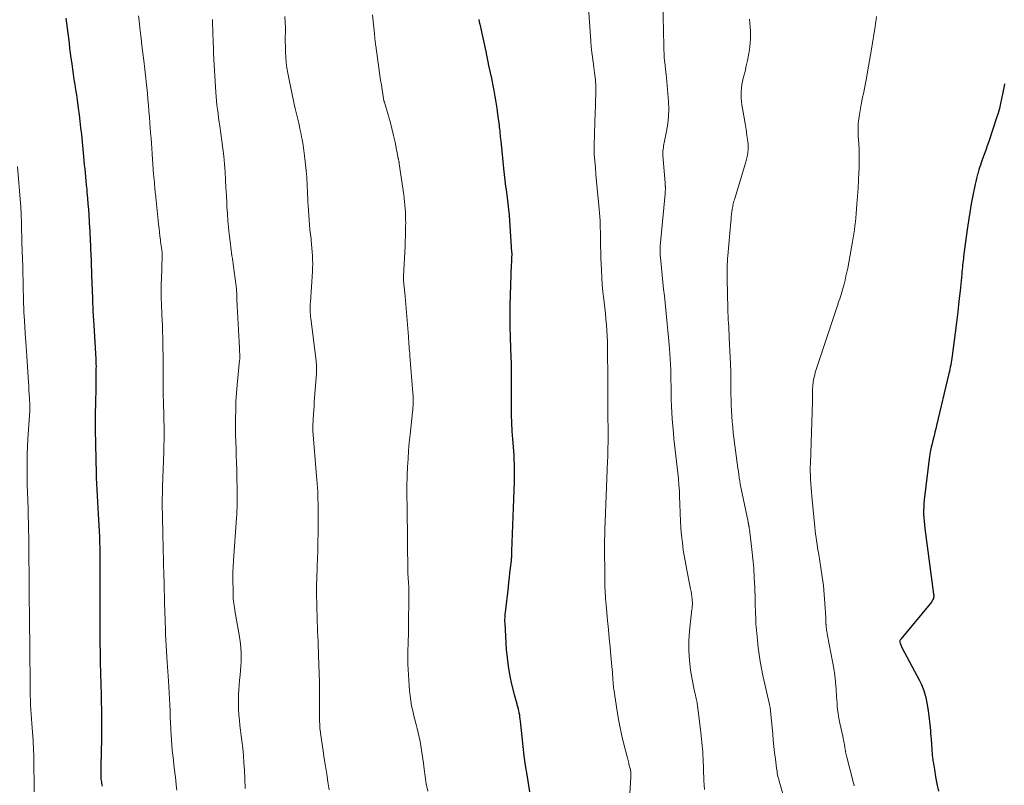
# Model space of a CAD drawing. Units: feet. Extents: x 1995000 to 2000000, y 580000 to 585006.
# Drawn here: x 1996865 to 1997044, y 581734 to 581873 of the extents above; entities that cross this region are included whole.
import ezdxf

# ---------------------------------------------------------------- set-up
doc = ezdxf.new("R2010")
doc.units = ezdxf.units.FT
doc.header["$LTSCALE"] = 100
doc.header["$MEASUREMENT"] = 0
doc.layers.add('CONTOUR INDEX', color=32, linetype='Continuous', lineweight=25)
doc.layers.add('CONTOUR INTERMEDIATE', color=40, linetype='Continuous', lineweight=15)

msp = doc.modelspace()

# ---------------------------------------------------------------- linework, layer by layer
at = {"layer": 'CONTOUR INDEX', "flags": 128}
for points, elevation in [([(1996873.59, 581873.57), (1996873.71, 581872.66), (1996873.83, 581871.75), (1996873.94, 581870.84), (1996874.05, 581869.93), (1996874.16, 581869.02), (1996874.27, 581868.11), (1996874.39, 581867.2), (1996874.51, 581866.29), (1996874.65, 581865.28), (1996874.78, 581864.34), (1996874.92, 581863.4), (1996875.06, 581862.46), (1996875.2, 581861.52), (1996875.35, 581860.59), (1996875.49, 581859.65), (1996875.63, 581858.71), (1996875.76, 581857.77), (1996875.83, 581857.26), (1996875.99, 581856.06), (1996876.14, 581854.86), (1996876.27, 581853.66), (1996876.4, 581852.46), (1996876.79, 581848.46), (1996876.86, 581847.72), (1996876.94, 581846.98), (1996877.01, 581846.24), (1996877.08, 581845.5), (1996877.16, 581844.75), (1996877.23, 581844.01), (1996877.3, 581843.27), (1996877.37, 581842.53), (1996877.42, 581841.95), (1996877.51, 581840.91), (1996877.6, 581839.88), (1996877.67, 581838.85), (1996877.74, 581837.81), (1996877.89, 581835.44), (1996877.92, 581835.03), (1996877.94, 581834.61), (1996877.96, 581834.2), (1996877.98, 581833.78), (1996877.99, 581833.59), (1996878, 581833.27), (1996878.02, 581832.95), (1996878.03, 581832.64), (1996878.04, 581832.32), (1996878.05, 581832), (1996878.06, 581831.69), (1996878.07, 581831.37), (1996878.09, 581831.06), (1996878.24, 581827.21), (1996878.26, 581826.51), (1996878.29, 581825.82), (1996878.32, 581825.13), (1996878.34, 581824.44), (1996878.37, 581823.74), (1996878.4, 581823.05), (1996878.43, 581822.36), (1996878.45, 581821.67), (1996878.47, 581821.32), (1996878.5, 581820.45), (1996878.55, 581819.58), (1996878.59, 581818.72), (1996878.64, 581817.85), (1996879.01, 581811.71), (1996879.02, 581811.51), (1996879.03, 581811.3), (1996879.04, 581811.1), (1996879.05, 581810.9), (1996879.05, 581810.69), (1996879.06, 581810.49), (1996879.06, 581810.29), (1996879.05, 581810.08), (1996879.04, 581808.52), (1996879.02, 581807.54), (1996879.01, 581806.55), (1996879, 581805.57), (1996878.98, 581804.58), (1996878.93, 581800.89), (1996878.92, 581800.64), (1996878.92, 581800.38), (1996878.92, 581800.13), (1996878.92, 581799.88), (1996878.92, 581799.63), (1996878.92, 581799.37), (1996878.92, 581799.12), (1996878.93, 581798.87), (1996879.08, 581790.92), (1996879.09, 581790.55), (1996879.1, 581790.18), (1996879.11, 581789.81), (1996879.12, 581789.44), (1996879.14, 581789.07), (1996879.16, 581788.7), (1996879.18, 581788.33), (1996879.2, 581787.96), (1996879.52, 581782.5), (1996879.57, 581781.49), (1996879.62, 581780.49), (1996879.67, 581779.49), (1996879.71, 581778.48), (1996879.74, 581777.48), (1996879.76, 581776.48), (1996879.77, 581775.47), (1996879.78, 581774.47), (1996879.78, 581773.82), (1996879.78, 581772.49), (1996879.78, 581771.17), (1996879.78, 581769.84), (1996879.77, 581768.51), (1996879.76, 581762.46), (1996879.76, 581761.89), (1996879.76, 581761.31), (1996879.76, 581760.74), (1996879.77, 581760.17), (1996879.78, 581759.6), (1996879.79, 581759.03), (1996879.8, 581758.46), (1996879.81, 581757.89), (1996879.84, 581756.13), (1996879.86, 581755.15), (1996879.88, 581754.17), (1996879.91, 581753.19), (1996879.94, 581752.2), (1996879.97, 581751.22), (1996879.99, 581750.24), (1996880.02, 581749.26), (1996880.04, 581748.28), (1996880.05, 581747.75), (1996880.06, 581746.5), (1996880.07, 581745.25), (1996880.06, 581744.01), (1996880.04, 581742.76), (1996879.92, 581737.8), (1996879.91, 581737.45), (1996879.91, 581737.1), (1996879.91, 581736.75), (1996879.91, 581736.41), (1996879.92, 581736.21), (1996879.92, 581735.96), (1996879.94, 581735.71), (1996879.96, 581735.46), (1996880, 581735.2), (1996880.03, 581734.95), (1996880.07, 581734.7), (1996880.12, 581734.45), (1996880.16, 581734.2)], 940), ([(1996948.5, 581873.34), (1996948.6, 581872.92), (1996948.69, 581872.49), (1996949.76, 581867.52), (1996949.9, 581866.89), (1996950.03, 581866.26), (1996950.16, 581865.63), (1996950.3, 581865), (1996950.53, 581863.93), (1996950.55, 581863.84), (1996950.57, 581863.75), (1996950.58, 581863.66), (1996950.6, 581863.57), (1996950.62, 581863.48), (1996950.64, 581863.39), (1996950.66, 581863.3), (1996950.68, 581863.21), (1996951.23, 581860.43), (1996951.43, 581859.37), (1996951.61, 581858.3), (1996951.77, 581857.23), (1996951.92, 581856.16), (1996952.18, 581854.09), (1996952.22, 581853.75), (1996952.26, 581853.4), (1996952.3, 581853.06), (1996952.34, 581852.72), (1996952.37, 581852.37), (1996952.41, 581852.03), (1996952.44, 581851.69), (1996952.48, 581851.34), (1996953, 581846.3), (1996953.05, 581845.76), (1996953.11, 581845.21), (1996953.18, 581844.67), (1996953.24, 581844.12), (1996953.31, 581843.58), (1996953.38, 581843.03), (1996953.45, 581842.49), (1996953.53, 581841.95), (1996953.66, 581840.95), (1996953.79, 581839.91), (1996953.9, 581838.86), (1996954, 581837.81), (1996954.08, 581836.77), (1996954.47, 581831.12), (1996954.48, 581830.99), (1996954.48, 581830.85), (1996954.48, 581830.72), (1996954.48, 581830.59), (1996954.48, 581830.45), (1996954.47, 581830.32), (1996954.47, 581830.18), (1996954.46, 581830.05), (1996954.45, 581829.85), (1996954.44, 581829.62), (1996954.43, 581829.38), (1996954.42, 581829.15), (1996954.41, 581828.91), (1996954.15, 581821.44), (1996954.13, 581820.7), (1996954.12, 581819.97), (1996954.12, 581819.23), (1996954.12, 581818.49), (1996954.14, 581817.76), (1996954.16, 581817.02), (1996954.18, 581816.29), (1996954.21, 581815.55), (1996954.35, 581812), (1996954.38, 581811.1), (1996954.4, 581810.2), (1996954.41, 581809.3), (1996954.4, 581808.4), (1996954.39, 581807.5), (1996954.38, 581806.6), (1996954.38, 581805.7), (1996954.38, 581804.8), (1996954.38, 581803.05), (1996954.4, 581801.57), (1996954.45, 581800.1), (1996954.53, 581798.62), (1996954.63, 581797.15), (1996954.74, 581795.79), (1996954.8, 581795), (1996954.85, 581794.2), (1996954.89, 581793.41), (1996954.92, 581792.61), (1996954.94, 581791.82), (1996954.95, 581791.02), (1996954.94, 581790.22), (1996954.92, 581789.43), (1996954.46, 581776.82), (1996954.45, 581776.72), (1996954.45, 581776.62), (1996954.45, 581776.52), (1996954.45, 581776.42), (1996954.45, 581776.33), (1996954.44, 581776.23), (1996954.44, 581776.13), (1996954.44, 581776.03), (1996954.43, 581775.85), (1996954.42, 581775.67), (1996954.41, 581775.48), (1996954.39, 581775.29), (1996954.37, 581775.11), (1996954.21, 581773.76), (1996954.11, 581772.9), (1996954.01, 581772.05), (1996953.91, 581771.19), (1996953.81, 581770.33), (1996953.29, 581765.7), (1996953.26, 581765.47), (1996953.24, 581765.23), (1996953.22, 581764.99), (1996953.21, 581764.75), (1996953.2, 581764.51), (1996953.19, 581764.27), (1996953.2, 581764.03), (1996953.21, 581763.79), (1996953.5, 581759.02), (1996953.63, 581757.49), (1996953.82, 581755.97), (1996954.09, 581754.45), (1996954.41, 581752.95), (1996954.93, 581750.81), (1996955.04, 581750.38), (1996955.15, 581749.96), (1996955.28, 581749.53), (1996955.41, 581749.11), (1996955.44, 581749), (1996955.55, 581748.63), (1996955.65, 581748.25), (1996955.73, 581747.88), (1996955.8, 581747.5), (1996955.87, 581747.12), (1996955.92, 581746.74), (1996955.97, 581746.35), (1996956.01, 581745.97), (1996956.3, 581743.14), (1996956.49, 581741.41), (1996956.7, 581739.67), (1996956.94, 581737.95), (1996957.2, 581736.22), (1996957.7, 581733.16)], 920), ([(1997043.88, 581861.66), (1997043.81, 581861.25), (1997043.37, 581858.95), (1997043.18, 581858.07), (1997042.97, 581857.19), (1997042.73, 581856.32), (1997042.46, 581855.46), (1997041.04, 581851.19), (1997040.77, 581850.39), (1997040.5, 581849.6), (1997040.22, 581848.81), (1997039.93, 581848.03), (1997039.66, 581847.3), (1997039.51, 581846.88), (1997039.37, 581846.45), (1997039.23, 581846.02), (1997039.1, 581845.59), (1997039.06, 581845.46), (1997038.93, 581844.97), (1997038.8, 581844.47), (1997038.68, 581843.96), (1997038.57, 581843.46), (1997038.16, 581841.4), (1997037.86, 581839.86), (1997037.59, 581838.32), (1997037.35, 581836.78), (1997037.13, 581835.23), (1997036.48, 581830.34), (1997036.43, 581829.94), (1997036.38, 581829.54), (1997036.34, 581829.14), (1997036.3, 581828.74), (1997036.26, 581828.33), (1997036.22, 581827.93), (1997036.18, 581827.53), (1997036.14, 581827.13), (1997035.82, 581824.1), (1997035.61, 581822.19), (1997035.4, 581820.28), (1997035.17, 581818.37), (1997034.93, 581816.46), (1997034.4, 581812.26), (1997034.34, 581811.86), (1997034.28, 581811.46), (1997034.21, 581811.06), (1997034.14, 581810.66), (1997034.06, 581810.26), (1997033.98, 581809.86), (1997033.89, 581809.46), (1997033.8, 581809.07), (1997031.56, 581799.65), (1997031.41, 581799.03), (1997031.26, 581798.41), (1997031.11, 581797.79), (1997030.96, 581797.17), (1997030.69, 581796.1), (1997030.67, 581796.02), (1997030.65, 581795.93), (1997030.63, 581795.85), (1997030.61, 581795.76), (1997030.59, 581795.68), (1997030.57, 581795.59), (1997030.55, 581795.5), (1997030.53, 581795.42), (1997030.46, 581795.08), (1997030.41, 581794.82), (1997030.37, 581794.57), (1997030.33, 581794.31), (1997030.3, 581794.05), (1997029.34, 581786.15), (1997029.28, 581785.5), (1997029.23, 581784.86), (1997029.22, 581784.21), (1997029.22, 581783.56), (1997029.25, 581782.91), (1997029.3, 581782.26), (1997029.36, 581781.61), (1997029.44, 581780.96), (1997031.04, 581769.05), (1997031.05, 581768.85), (1997031.05, 581768.66), (1997031.03, 581768.46), (1997030.98, 581768.27), (1997030.91, 581768.09), (1997030.83, 581767.91), (1997030.73, 581767.74), (1997030.62, 581767.58), (1997025.06, 581760.87), (1997025.01, 581760.79), (1997024.96, 581760.7), (1997024.93, 581760.62), (1997024.91, 581760.52), (1997024.9, 581760.43), (1997024.9, 581760.33), (1997024.92, 581760.24), (1997024.94, 581760.15), (1997025, 581760.01), (1997025.06, 581759.84), (1997025.13, 581759.68), (1997025.2, 581759.53), (1997025.28, 581759.37), (1997028.46, 581753.35), (1997028.75, 581752.76), (1997029.01, 581752.15), (1997029.24, 581751.53), (1997029.44, 581750.9), (1997029.6, 581750.25), (1997029.75, 581749.61), (1997029.87, 581748.95), (1997029.97, 581748.3), (1997030.14, 581746.96), (1997030.21, 581746.43), (1997030.28, 581745.9), (1997030.33, 581745.37), (1997030.39, 581744.83), (1997030.44, 581744.3), (1997030.49, 581743.77), (1997030.53, 581743.23), (1997030.56, 581742.7), (1997030.62, 581741.81), (1997030.69, 581740.83), (1997030.78, 581739.86), (1997030.91, 581738.89), (1997031.05, 581737.92), (1997031.17, 581737.22), (1997031.4, 581735.91), (1997031.64, 581734.6), (1997031.9, 581733.3)], 900)]:
    msp.add_lwpolyline(points, dxfattribs=dict(at, elevation=elevation))
at = {"layer": 'CONTOUR INTERMEDIATE', "flags": 128}
for points, elevation in [([(1996968.23, 581878.13), (1996968.82, 581869.39), (1996968.85, 581869.03), (1996968.88, 581868.67), (1996968.92, 581868.31), (1996968.96, 581867.95), (1996969.04, 581867.31), (1996969.12, 581866.64), (1996969.21, 581865.96), (1996969.3, 581865.29), (1996969.4, 581864.61), (1996969.53, 581863.68), (1996969.59, 581863.25), (1996969.63, 581862.82), (1996969.67, 581862.39), (1996969.7, 581861.96), (1996969.72, 581861.53), (1996969.73, 581861.1), (1996969.73, 581860.66), (1996969.72, 581860.23), (1996969.61, 581855.99), (1996969.59, 581855.04), (1996969.56, 581854.09), (1996969.53, 581853.15), (1996969.49, 581852.2), (1996969.43, 581850.77), (1996969.43, 581850.54), (1996969.42, 581850.3), (1996969.42, 581850.06), (1996969.42, 581849.83), (1996969.42, 581849.59), (1996969.43, 581849.35), (1996969.44, 581849.12), (1996969.46, 581848.88), (1996969.66, 581846.44), (1996969.76, 581845.18), (1996969.88, 581843.92), (1996970, 581842.66), (1996970.12, 581841.4), (1996970.24, 581840.23), (1996970.31, 581839.56), (1996970.37, 581838.88), (1996970.42, 581838.2), (1996970.47, 581837.53), (1996970.51, 581836.85), (1996970.54, 581836.17), (1996970.56, 581835.5), (1996970.57, 581834.82), (1996970.58, 581834.14), (1996970.6, 581833.12), (1996970.62, 581832.11), (1996970.65, 581831.09), (1996970.68, 581830.07), (1996970.77, 581827.83), (1996970.84, 581826.52), (1996970.92, 581825.21), (1996971.04, 581823.9), (1996971.18, 581822.6), (1996971.24, 581822.05), (1996971.36, 581821.02), (1996971.47, 581820), (1996971.57, 581818.97), (1996971.66, 581817.94), (1996971.74, 581816.9), (1996971.8, 581815.87), (1996971.84, 581814.84), (1996971.87, 581813.81), (1996971.88, 581812.6), (1996971.89, 581811.37), (1996971.9, 581810.15), (1996971.91, 581808.93), (1996971.91, 581807.7), (1996971.91, 581806.48), (1996971.91, 581805.25), (1996971.92, 581804.03), (1996971.92, 581802.8), (1996971.96, 581797.33), (1996971.97, 581797.24), (1996971.97, 581797.15), (1996971.97, 581797.05), (1996971.97, 581796.96), (1996971.97, 581796.87), (1996971.97, 581796.77), (1996971.97, 581796.68), (1996971.97, 581796.58), (1996971.95, 581795.59), (1996971.94, 581795), (1996971.92, 581794.41), (1996971.9, 581793.82), (1996971.88, 581793.23), (1996971.42, 581782.19), (1996971.41, 581781.74), (1996971.39, 581781.3), (1996971.38, 581780.85), (1996971.36, 581780.4), (1996971.35, 581779.96), (1996971.35, 581779.51), (1996971.34, 581779.06), (1996971.34, 581778.61), (1996971.38, 581771.3), (1996971.38, 581770.77), (1996971.4, 581770.25), (1996971.42, 581769.72), (1996971.44, 581769.19), (1996971.48, 581768.67), (1996971.51, 581768.14), (1996971.56, 581767.62), (1996971.6, 581767.09), (1996971.88, 581764.23), (1996972.03, 581762.64), (1996972.18, 581761.05), (1996972.33, 581759.46), (1996972.47, 581757.86), (1996972.71, 581755.29), (1996972.74, 581754.99), (1996972.76, 581754.68), (1996972.78, 581754.37), (1996972.81, 581754.07), (1996972.81, 581754.01), (1996972.83, 581753.73), (1996972.85, 581753.45), (1996972.87, 581753.17), (1996972.89, 581752.89), (1996972.91, 581752.61), (1996972.94, 581752.33), (1996972.97, 581752.06), (1996973.01, 581751.78), (1996973.63, 581747.81), (1996973.88, 581746.3), (1996974.16, 581744.8), (1996974.49, 581743.3), (1996974.84, 581741.81), (1996975.35, 581739.75), (1996975.47, 581739.3), (1996975.59, 581738.84), (1996975.71, 581738.38), (1996975.82, 581737.93), (1996975.97, 581737.38), (1996976.01, 581737.2), (1996976.05, 581737.01), (1996976.07, 581736.82), (1996976.09, 581736.63), (1996976.1, 581736.44), (1996976.11, 581736.24), (1996976.1, 581736.05), (1996976.1, 581735.86), (1996975.84, 581731.85)], 916), ([(1996981.88, 581876.55), (1996982.07, 581868.58), (1996982.08, 581868.14), (1996982.09, 581867.69), (1996982.12, 581867.25), (1996982.14, 581866.8), (1996982.17, 581866.35), (1996982.21, 581865.91), (1996982.26, 581865.47), (1996982.31, 581865.02), (1996982.33, 581864.87), (1996982.4, 581864.36), (1996982.46, 581863.84), (1996982.51, 581863.32), (1996982.56, 581862.8), (1996982.92, 581858.46), (1996982.97, 581857.1), (1996982.95, 581855.75), (1996982.81, 581854.41), (1996982.59, 581853.07), (1996982.16, 581850.97), (1996982.1, 581850.68), (1996982.05, 581850.39), (1996982, 581850.1), (1996981.96, 581849.81), (1996981.93, 581849.51), (1996981.91, 581849.22), (1996981.91, 581848.93), (1996981.93, 581848.63), (1996982.3, 581843.67), (1996982.31, 581843.57), (1996982.32, 581843.47), (1996982.33, 581843.38), (1996982.34, 581843.28), (1996982.34, 581843.19), (1996982.35, 581843.09), (1996982.36, 581843), (1996982.36, 581842.9), (1996982.36, 581842.62), (1996982.36, 581842.39), (1996982.35, 581842.15), (1996982.34, 581841.92), (1996982.32, 581841.69), (1996981.44, 581832.21), (1996981.42, 581831.95), (1996981.4, 581831.7), (1996981.4, 581831.44), (1996981.39, 581831.18), (1996981.4, 581830.93), (1996981.41, 581830.67), (1996981.42, 581830.42), (1996981.45, 581830.16), (1996981.92, 581825.67), (1996982.05, 581824.41), (1996982.18, 581823.15), (1996982.31, 581821.9), (1996982.43, 581820.64), (1996982.56, 581819.38), (1996982.68, 581818.12), (1996982.8, 581816.87), (1996982.92, 581815.61), (1996983.1, 581813.64), (1996983.18, 581812.68), (1996983.24, 581811.71), (1996983.29, 581810.74), (1996983.33, 581809.77), (1996983.36, 581808.8), (1996983.38, 581807.83), (1996983.39, 581806.86), (1996983.41, 581805.89), (1996983.41, 581805.5), (1996983.43, 581804.34), (1996983.47, 581803.18), (1996983.53, 581802.01), (1996983.61, 581800.85), (1996983.82, 581798.27), (1996983.91, 581797.24), (1996984.01, 581796.2), (1996984.13, 581795.17), (1996984.26, 581794.14), (1996984.39, 581793.12), (1996984.52, 581792.08), (1996984.62, 581791.05), (1996984.72, 581790.02), (1996984.73, 581789.9), (1996984.82, 581788.8), (1996984.9, 581787.71), (1996984.95, 581786.61), (1996985, 581785.51), (1996985.05, 581783.69), (1996985.11, 581782.36), (1996985.19, 581781.02), (1996985.31, 581779.69), (1996985.45, 581778.37), (1996985.62, 581777.04), (1996985.82, 581775.72), (1996986.05, 581774.41), (1996986.3, 581773.1), (1996986.94, 581770), (1996987.03, 581769.53), (1996987.1, 581769.07), (1996987.16, 581768.6), (1996987.21, 581768.12), (1996987.24, 581767.84), (1996987.26, 581767.51), (1996987.26, 581767.18), (1996987.24, 581766.85), (1996987.21, 581766.53), (1996987.17, 581766.2), (1996987.13, 581765.87), (1996987.09, 581765.54), (1996987.06, 581765.22), (1996986.74, 581762.32), (1996986.62, 581760.55), (1996986.59, 581758.78), (1996986.72, 581757.01), (1996986.95, 581755.25), (1996987.46, 581752.27), (1996987.52, 581751.95), (1996987.59, 581751.64), (1996987.66, 581751.32), (1996987.75, 581751.01), (1996987.78, 581750.88), (1996987.85, 581750.63), (1996987.91, 581750.38), (1996987.97, 581750.12), (1996988.02, 581749.87), (1996988.06, 581749.61), (1996988.11, 581749.35), (1996988.14, 581749.09), (1996988.18, 581748.83), (1996988.77, 581743.9), (1996988.84, 581743.32), (1996988.91, 581742.73), (1996988.97, 581742.14), (1996989.03, 581741.56), (1996989.09, 581740.97), (1996989.14, 581740.39), (1996989.17, 581739.8), (1996989.2, 581739.21), (1996989.36, 581735.2), (1996989.4, 581734.39), (1996989.44, 581733.58)], 912), ([(1996886.75, 581873.99), (1996886.86, 581873.08), (1996887.07, 581871.29), (1996887.23, 581869.95), (1996887.39, 581868.6), (1996887.55, 581867.25), (1996887.71, 581865.91), (1996887.91, 581864.32), (1996887.97, 581863.77), (1996888.04, 581863.22), (1996888.1, 581862.66), (1996888.16, 581862.11), (1996888.22, 581861.56), (1996888.28, 581861.01), (1996888.33, 581860.46), (1996888.39, 581859.9), (1996888.48, 581858.85), (1996888.58, 581857.77), (1996888.67, 581856.69), (1996888.75, 581855.61), (1996888.84, 581854.53), (1996888.97, 581852.74), (1996889.04, 581851.8), (1996889.11, 581850.86), (1996889.18, 581849.92), (1996889.24, 581848.98), (1996889.25, 581848.92), (1996889.31, 581848.01), (1996889.38, 581847.1), (1996889.45, 581846.19), (1996889.52, 581845.29), (1996889.65, 581843.78), (1996889.66, 581843.63), (1996889.67, 581843.47), (1996889.69, 581843.32), (1996889.7, 581843.17), (1996889.72, 581843.01), (1996889.73, 581842.86), (1996889.74, 581842.71), (1996889.76, 581842.55), (1996889.76, 581842.47), (1996889.78, 581842.28), (1996889.8, 581842.09), (1996889.82, 581841.89), (1996889.84, 581841.7), (1996890.35, 581836.86), (1996890.42, 581836.15), (1996890.5, 581835.44), (1996890.58, 581834.73), (1996890.65, 581834.02), (1996890.73, 581833.32), (1996890.77, 581832.96), (1996890.82, 581832.6), (1996890.87, 581832.24), (1996890.93, 581831.87), (1996891.01, 581831.38), (1996891.03, 581831.27), (1996891.05, 581831.15), (1996891.06, 581831.03), (1996891.07, 581830.92), (1996891.08, 581830.8), (1996891.09, 581830.68), (1996891.09, 581830.56), (1996891.08, 581830.44), (1996890.93, 581826.17), (1996890.9, 581825.45), (1996890.89, 581824.73), (1996890.89, 581824.01), (1996890.89, 581823.29), (1996890.91, 581822.57), (1996890.93, 581821.85), (1996890.96, 581821.13), (1996890.99, 581820.41), (1996891.03, 581819.78), (1996891.08, 581818.75), (1996891.12, 581817.71), (1996891.15, 581816.68), (1996891.17, 581815.64), (1996891.21, 581813.66), (1996891.23, 581812.44), (1996891.24, 581811.23), (1996891.24, 581810.01), (1996891.24, 581808.79), (1996891.24, 581807.58), (1996891.25, 581806.36), (1996891.27, 581805.14), (1996891.29, 581803.93), (1996891.42, 581798.75), (1996891.43, 581798.64), (1996891.43, 581798.53), (1996891.43, 581798.42), (1996891.44, 581798.32), (1996891.44, 581798.24), (1996891.44, 581798.17), (1996891.44, 581798.1), (1996891.44, 581798.02), (1996891.44, 581797.95), (1996891.44, 581797.88), (1996891.44, 581797.81), (1996891.44, 581797.73), (1996891.44, 581797.66), (1996891.41, 581796.83), (1996891.39, 581796.34), (1996891.37, 581795.85), (1996891.36, 581795.36), (1996891.34, 581794.87), (1996891.14, 581788.54), (1996891.13, 581788.23), (1996891.12, 581787.91), (1996891.11, 581787.6), (1996891.1, 581787.28), (1996891.1, 581786.97), (1996891.09, 581786.65), (1996891.09, 581786.33), (1996891.09, 581786.02), (1996891.09, 581785.53), (1996891.09, 581784.97), (1996891.09, 581784.4), (1996891.1, 581783.84), (1996891.11, 581783.28), (1996891.19, 581779.95), (1996891.21, 581779.11), (1996891.23, 581778.27), (1996891.25, 581777.42), (1996891.27, 581776.58), (1996891.28, 581775.73), (1996891.3, 581774.89), (1996891.33, 581774.05), (1996891.35, 581773.2), (1996891.57, 581765.35), (1996891.59, 581764.91), (1996891.6, 581764.47), (1996891.61, 581764.03), (1996891.62, 581763.59), (1996891.64, 581763.15), (1996891.65, 581762.71), (1996891.67, 581762.27), (1996891.68, 581761.83), (1996891.73, 581760.7), (1996891.78, 581759.69), (1996891.83, 581758.68), (1996891.89, 581757.68), (1996891.96, 581756.67), (1996892.22, 581753.3), (1996892.29, 581752.22), (1996892.36, 581751.13), (1996892.42, 581750.04), (1996892.46, 581748.95), (1996892.46, 581748.89), (1996892.5, 581747.83), (1996892.54, 581746.77), (1996892.58, 581745.72), (1996892.62, 581744.66), (1996892.63, 581744.38), (1996892.67, 581743.46), (1996892.73, 581742.55), (1996892.8, 581741.63), (1996892.89, 581740.72), (1996892.99, 581739.81), (1996893.09, 581738.9), (1996893.2, 581737.99), (1996893.3, 581737.08), (1996893.41, 581736.17), (1996893.52, 581735.27), (1996893.62, 581734.37), (1996893.72, 581733.46)], 936), ([(1996929.21, 581874.2), (1996929.57, 581870.75), (1996929.58, 581870.62), (1996929.59, 581870.5), (1996929.6, 581870.38), (1996929.62, 581870.25), (1996929.63, 581870.13), (1996929.64, 581870), (1996929.65, 581869.88), (1996929.67, 581869.76), (1996929.69, 581869.52), (1996929.72, 581869.29), (1996929.75, 581869.05), (1996929.78, 581868.81), (1996929.81, 581868.57), (1996930.45, 581864.06), (1996930.57, 581863.19), (1996930.7, 581862.32), (1996930.83, 581861.45), (1996930.97, 581860.58), (1996931.21, 581859.02), (1996931.23, 581858.93), (1996931.25, 581858.85), (1996931.26, 581858.76), (1996931.29, 581858.67), (1996931.31, 581858.59), (1996931.33, 581858.5), (1996931.36, 581858.41), (1996931.38, 581858.33), (1996932.08, 581856.03), (1996932.43, 581854.8), (1996932.76, 581853.55), (1996933.06, 581852.3), (1996933.33, 581851.04), (1996933.91, 581848.11), (1996933.93, 581848.02), (1996933.95, 581847.94), (1996933.96, 581847.85), (1996933.98, 581847.76), (1996934, 581847.67), (1996934.01, 581847.59), (1996934.03, 581847.51), (1996934.04, 581847.43), (1996934.06, 581847.35), (1996934.07, 581847.27), (1996934.08, 581847.19), (1996934.09, 581847.11), (1996934.88, 581841.51), (1996934.96, 581840.88), (1996935.04, 581840.25), (1996935.1, 581839.61), (1996935.15, 581838.97), (1996935.2, 581838.34), (1996935.23, 581837.7), (1996935.24, 581837.06), (1996935.25, 581836.42), (1996935.24, 581835.84), (1996935.23, 581834.91), (1996935.21, 581833.98), (1996935.18, 581833.05), (1996935.14, 581832.13), (1996934.86, 581826.8), (1996934.85, 581826.6), (1996934.85, 581826.4), (1996934.85, 581826.19), (1996934.86, 581825.99), (1996934.87, 581825.78), (1996934.88, 581825.58), (1996934.9, 581825.38), (1996934.92, 581825.17), (1996934.95, 581824.98), (1996934.98, 581824.68), (1996935.01, 581824.38), (1996935.04, 581824.08), (1996935.07, 581823.78), (1996935.73, 581815.78), (1996935.76, 581815.35), (1996935.8, 581814.91), (1996935.83, 581814.48), (1996935.87, 581814.05), (1996935.9, 581813.61), (1996935.94, 581813.18), (1996935.97, 581812.74), (1996936.01, 581812.31), (1996936.55, 581805.51), (1996936.58, 581805.08), (1996936.6, 581804.64), (1996936.61, 581804.21), (1996936.6, 581803.77), (1996936.58, 581803.34), (1996936.56, 581802.9), (1996936.52, 581802.47), (1996936.48, 581802.04), (1996936.05, 581798.04), (1996935.9, 581796.57), (1996935.77, 581795.1), (1996935.68, 581793.62), (1996935.6, 581792.15), (1996935.53, 581790.66), (1996935.5, 581789.92), (1996935.48, 581789.19), (1996935.47, 581788.46), (1996935.47, 581787.72), (1996935.48, 581786.99), (1996935.48, 581786.25), (1996935.49, 581785.52), (1996935.5, 581784.79), (1996935.65, 581772.87), (1996935.66, 581772.69), (1996935.66, 581772.51), (1996935.67, 581772.33), (1996935.68, 581772.16), (1996935.7, 581771.98), (1996935.71, 581771.8), (1996935.72, 581771.62), (1996935.74, 581771.44), (1996935.78, 581770.94), (1996935.8, 581770.51), (1996935.82, 581770.08), (1996935.83, 581769.64), (1996935.84, 581769.21), (1996935.78, 581762.68), (1996935.77, 581762.24), (1996935.76, 581761.81), (1996935.74, 581761.37), (1996935.72, 581760.94), (1996935.7, 581760.5), (1996935.68, 581760.07), (1996935.67, 581759.63), (1996935.65, 581759.2), (1996935.64, 581758.81), (1996935.62, 581758.18), (1996935.62, 581757.55), (1996935.64, 581756.93), (1996935.66, 581756.3), (1996935.87, 581752.48), (1996935.94, 581751.54), (1996936.03, 581750.61), (1996936.17, 581749.69), (1996936.33, 581748.76), (1996936.53, 581747.84), (1996936.74, 581746.93), (1996936.96, 581746.02), (1996937.2, 581745.11), (1996937.33, 581744.66), (1996937.53, 581743.88), (1996937.71, 581743.1), (1996937.87, 581742.32), (1996938.01, 581741.53), (1996938.13, 581740.73), (1996938.25, 581739.94), (1996938.36, 581739.15), (1996938.46, 581738.35), (1996938.6, 581737.27), (1996938.78, 581735.93), (1996938.99, 581734.6), (1996939.25, 581733.28)], 924), ([(1996900.21, 581873.34), (1996900.21, 581873.18), (1996900.22, 581873.02), (1996900.22, 581872.85), (1996900.32, 581869.23), (1996900.35, 581868.21), (1996900.38, 581867.18), (1996900.43, 581866.16), (1996900.48, 581865.13), (1996900.53, 581864.1), (1996900.6, 581863.08), (1996900.66, 581862.06), (1996900.73, 581861.03), (1996900.8, 581860.12), (1996900.86, 581859.35), (1996900.93, 581858.58), (1996901.01, 581857.8), (1996901.1, 581857.03), (1996901.2, 581856.26), (1996901.3, 581855.49), (1996901.4, 581854.72), (1996901.51, 581853.95), (1996901.89, 581851.32), (1996902.08, 581849.91), (1996902.24, 581848.5), (1996902.37, 581847.08), (1996902.48, 581845.67), (1996902.56, 581844.25), (1996902.64, 581842.83), (1996902.72, 581841.41), (1996902.79, 581839.99), (1996902.82, 581839.32), (1996902.89, 581838.09), (1996902.98, 581836.87), (1996903.09, 581835.65), (1996903.21, 581834.43), (1996903.37, 581833.02), (1996903.44, 581832.51), (1996903.5, 581832), (1996903.57, 581831.48), (1996903.65, 581830.97), (1996903.73, 581830.46), (1996903.8, 581829.95), (1996903.88, 581829.44), (1996903.95, 581828.93), (1996904.49, 581824.93), (1996904.51, 581824.76), (1996904.52, 581824.59), (1996904.54, 581824.42), (1996904.55, 581824.25), (1996904.56, 581824.07), (1996904.57, 581823.9), (1996904.58, 581823.73), (1996904.58, 581823.56), (1996904.6, 581823.06), (1996904.61, 581822.64), (1996904.63, 581822.22), (1996904.64, 581821.8), (1996904.67, 581821.38), (1996905.02, 581814.85), (1996905.05, 581814.44), (1996905.07, 581814.02), (1996905.09, 581813.61), (1996905.11, 581813.19), (1996905.15, 581812.5), (1996905.15, 581812.43), (1996905.16, 581812.36), (1996905.16, 581812.3), (1996905.16, 581812.23), (1996905.16, 581812.16), (1996905.16, 581812.09), (1996905.16, 581812.02), (1996905.15, 581811.96), (1996905.15, 581811.89), (1996905.14, 581811.79), (1996905.13, 581811.69), (1996905.13, 581811.6), (1996905.12, 581811.5), (1996904.68, 581807), (1996904.55, 581805.49), (1996904.45, 581803.98), (1996904.4, 581802.47), (1996904.38, 581800.96), (1996904.37, 581800.44), (1996904.38, 581799.18), (1996904.39, 581797.93), (1996904.42, 581796.67), (1996904.46, 581795.42), (1996904.51, 581794.16), (1996904.55, 581792.91), (1996904.58, 581791.65), (1996904.61, 581790.4), (1996904.66, 581787.86), (1996904.67, 581787.24), (1996904.68, 581786.62), (1996904.67, 581786), (1996904.66, 581785.38), (1996904.65, 581784.76), (1996904.62, 581784.14), (1996904.59, 581783.52), (1996904.55, 581782.9), (1996904.01, 581775.16), (1996903.98, 581774.8), (1996903.96, 581774.44), (1996903.94, 581774.09), (1996903.92, 581773.73), (1996903.9, 581773.37), (1996903.89, 581773.01), (1996903.89, 581772.65), (1996903.89, 581772.29), (1996903.94, 581768.99), (1996903.95, 581768.58), (1996903.97, 581768.17), (1996904, 581767.76), (1996904.05, 581767.36), (1996904.1, 581766.95), (1996904.16, 581766.54), (1996904.22, 581766.14), (1996904.29, 581765.73), (1996905.03, 581761.64), (1996905.15, 581760.84), (1996905.26, 581760.04), (1996905.33, 581759.23), (1996905.38, 581758.42), (1996905.39, 581757.61), (1996905.38, 581756.79), (1996905.34, 581755.98), (1996905.28, 581755.18), (1996905.2, 581754.32), (1996905.12, 581753.43), (1996905.05, 581752.54), (1996904.99, 581751.65), (1996904.94, 581750.76), (1996904.91, 581749.87), (1996904.9, 581748.98), (1996904.94, 581748.09), (1996904.99, 581747.2), (1996905, 581747.09), (1996905.08, 581746.15), (1996905.18, 581745.21), (1996905.28, 581744.27), (1996905.4, 581743.34), (1996905.51, 581742.44), (1996905.67, 581741.1), (1996905.8, 581739.75), (1996905.9, 581738.41), (1996905.98, 581737.06), (1996906.04, 581735.6), (1996906.07, 581734.98), (1996906.1, 581734.37), (1996906.14, 581733.75)], 932), ([(1996913.33, 581873.85), (1996913.38, 581872.83), (1996913.41, 581871.81), (1996913.41, 581870.78), (1996913.4, 581870.3), (1996913.4, 581869.34), (1996913.42, 581868.38), (1996913.45, 581867.42), (1996913.5, 581866.46), (1996913.58, 581865.51), (1996913.68, 581864.56), (1996913.84, 581863.61), (1996914.02, 581862.67), (1996915.04, 581857.96), (1996915.2, 581857.21), (1996915.37, 581856.47), (1996915.55, 581855.73), (1996915.73, 581854.99), (1996915.91, 581854.25), (1996916.07, 581853.51), (1996916.23, 581852.76), (1996916.37, 581852.01), (1996916.46, 581851.54), (1996916.63, 581850.55), (1996916.78, 581849.56), (1996916.91, 581848.57), (1996917.02, 581847.57), (1996917.19, 581845.93), (1996917.24, 581845.33), (1996917.29, 581844.74), (1996917.33, 581844.15), (1996917.36, 581843.56), (1996917.38, 581843.27), (1996917.4, 581842.82), (1996917.42, 581842.37), (1996917.44, 581841.92), (1996917.45, 581841.46), (1996917.47, 581841.01), (1996917.49, 581840.56), (1996917.52, 581840.11), (1996917.55, 581839.65), (1996917.74, 581836.92), (1996917.81, 581836.08), (1996917.88, 581835.23), (1996917.97, 581834.39), (1996918.07, 581833.55), (1996918.1, 581833.28), (1996918.18, 581832.57), (1996918.24, 581831.86), (1996918.3, 581831.15), (1996918.34, 581830.44), (1996918.36, 581829.72), (1996918.37, 581829.01), (1996918.35, 581828.29), (1996918.31, 581827.58), (1996917.96, 581822.05), (1996917.94, 581821.67), (1996917.92, 581821.29), (1996917.92, 581820.92), (1996917.92, 581820.54), (1996917.94, 581820.16), (1996917.96, 581819.79), (1996917.99, 581819.41), (1996918.03, 581819.04), (1996918.99, 581811.39), (1996919.02, 581811.09), (1996919.05, 581810.8), (1996919.06, 581810.51), (1996919.07, 581810.22), (1996919.07, 581809.93), (1996919.07, 581809.64), (1996919.06, 581809.34), (1996919.04, 581809.05), (1996918.67, 581804.03), (1996918.62, 581803.24), (1996918.56, 581802.45), (1996918.51, 581801.66), (1996918.46, 581800.87), (1996918.38, 581799.49), (1996918.37, 581799.39), (1996918.37, 581799.29), (1996918.37, 581799.19), (1996918.37, 581799.08), (1996918.37, 581798.98), (1996918.38, 581798.88), (1996918.39, 581798.78), (1996918.39, 581798.68), (1996919.03, 581791.26), (1996919.09, 581790.54), (1996919.15, 581789.83), (1996919.2, 581789.11), (1996919.24, 581788.4), (1996919.28, 581787.68), (1996919.31, 581786.97), (1996919.33, 581786.25), (1996919.34, 581785.53), (1996919.36, 581783.6), (1996919.37, 581781.91), (1996919.36, 581780.23), (1996919.33, 581778.55), (1996919.28, 581776.86), (1996919.19, 581774.16), (1996919.16, 581773.35), (1996919.13, 581772.54), (1996919.11, 581771.72), (1996919.09, 581770.91), (1996919.08, 581770.1), (1996919.07, 581769.29), (1996919.08, 581768.48), (1996919.1, 581767.67), (1996919.2, 581763.74), (1996919.22, 581763.3), (1996919.23, 581762.86), (1996919.25, 581762.42), (1996919.27, 581761.99), (1996919.3, 581761.55), (1996919.32, 581761.11), (1996919.34, 581760.67), (1996919.36, 581760.24), (1996919.45, 581757.88), (1996919.51, 581756.26), (1996919.55, 581754.64), (1996919.58, 581753.02), (1996919.6, 581751.4), (1996919.63, 581746.25), (1996919.63, 581746.04), (1996919.63, 581745.83), (1996919.64, 581745.63), (1996919.64, 581745.42), (1996919.64, 581745.4), (1996919.65, 581745.2), (1996919.66, 581745.01), (1996919.67, 581744.81), (1996919.69, 581744.61), (1996919.71, 581744.41), (1996919.73, 581744.22), (1996919.76, 581744.02), (1996919.79, 581743.82), (1996920.27, 581740.62), (1996920.48, 581739.21), (1996920.69, 581737.8), (1996920.91, 581736.39), (1996921.13, 581734.98), (1996921.35, 581733.5)], 928), ([(1996997.62, 581873.4), (1996997.69, 581872.69), (1996997.75, 581871.97), (1996997.81, 581871.26), (1996997.83, 581870.55), (1996997.82, 581869.83), (1996997.77, 581869.12), (1996997.69, 581868.41), (1996997.6, 581867.85), (1996997.44, 581866.86), (1996997.26, 581865.87), (1996997.04, 581864.9), (1996996.81, 581863.92), (1996996.49, 581862.71), (1996996.36, 581862.11), (1996996.25, 581861.51), (1996996.17, 581860.9), (1996996.11, 581860.29), (1996996.1, 581859.68), (1996996.11, 581859.06), (1996996.17, 581858.45), (1996996.26, 581857.85), (1996996.49, 581856.54), (1996996.67, 581855.48), (1996996.85, 581854.43), (1996997.02, 581853.37), (1996997.17, 581852.3), (1996997.34, 581851.17), (1996997.39, 581850.67), (1996997.41, 581850.18), (1996997.39, 581849.68), (1996997.35, 581849.19), (1996997.27, 581848.7), (1996997.17, 581848.21), (1996997.05, 581847.72), (1996996.92, 581847.24), (1996994.95, 581840.83), (1996994.88, 581840.59), (1996994.81, 581840.35), (1996994.74, 581840.11), (1996994.68, 581839.87), (1996994.63, 581839.63), (1996994.58, 581839.39), (1996994.54, 581839.14), (1996994.5, 581838.9), (1996994.44, 581838.46), (1996994.37, 581838), (1996994.32, 581837.53), (1996994.27, 581837.06), (1996994.22, 581836.6), (1996993.68, 581830.45), (1996993.64, 581829.93), (1996993.61, 581829.41), (1996993.58, 581828.89), (1996993.56, 581828.37), (1996993.55, 581827.85), (1996993.55, 581827.33), (1996993.55, 581826.81), (1996993.56, 581826.29), (1996993.69, 581820.84), (1996993.71, 581820.18), (1996993.74, 581819.52), (1996993.77, 581818.85), (1996993.81, 581818.19), (1996993.85, 581817.53), (1996993.89, 581816.87), (1996993.92, 581816.21), (1996993.96, 581815.55), (1996994.13, 581812.04), (1996994.18, 581810.76), (1996994.22, 581809.48), (1996994.24, 581808.2), (1996994.25, 581806.91), (1996994.25, 581806.37), (1996994.26, 581805.36), (1996994.27, 581804.35), (1996994.3, 581803.35), (1996994.34, 581802.34), (1996994.4, 581801.34), (1996994.48, 581800.33), (1996994.58, 581799.33), (1996994.69, 581798.33), (1996995.52, 581791.88), (1996995.6, 581791.3), (1996995.68, 581790.73), (1996995.77, 581790.15), (1996995.86, 581789.58), (1996995.96, 581789.01), (1996996.07, 581788.44), (1996996.18, 581787.87), (1996996.3, 581787.3), (1996997.36, 581782.18), (1996997.38, 581782.09), (1996997.4, 581782), (1996997.42, 581781.9), (1996997.44, 581781.81), (1996997.45, 581781.72), (1996997.46, 581781.67), (1996997.47, 581781.62), (1996997.48, 581781.57), (1996997.49, 581781.52), (1996997.5, 581781.47), (1996997.51, 581781.42), (1996997.52, 581781.37), (1996997.53, 581781.32), (1996997.55, 581781.23), (1996997.56, 581781.13), (1996997.58, 581781.03), (1996997.59, 581780.93), (1996997.6, 581780.83), (1996998.05, 581777.16), (1996998.23, 581775.45), (1996998.39, 581773.73), (1996998.5, 581772), (1996998.57, 581770.27), (1996998.64, 581768.1), (1996998.66, 581767.46), (1996998.68, 581766.82), (1996998.7, 581766.17), (1996998.72, 581765.53), (1996998.72, 581765.42), (1996998.75, 581764.83), (1996998.77, 581764.24), (1996998.8, 581763.66), (1996998.84, 581763.07), (1996998.88, 581762.48), (1996998.93, 581761.89), (1996998.99, 581761.3), (1996999.05, 581760.71), (1996999.21, 581759.33), (1996999.38, 581758.06), (1996999.57, 581756.79), (1996999.8, 581755.53), (1997000.07, 581754.27), (1997001.25, 581749.03), (1997001.27, 581748.94), (1997001.29, 581748.85), (1997001.31, 581748.75), (1997001.33, 581748.66), (1997001.36, 581748.5), (1997001.37, 581748.4), (1997001.83, 581743.67), (1997001.94, 581742.53), (1997002.06, 581741.39), (1997002.19, 581740.25), (1997002.33, 581739.11), (1997002.53, 581737.43), (1997002.57, 581737.13), (1997002.62, 581736.83), (1997002.67, 581736.54), (1997002.73, 581736.24), (1997002.79, 581735.95), (1997002.87, 581735.66), (1997002.94, 581735.37), (1997003.02, 581735.08), (1997005.88, 581725.38)], 908), ([(1997020.66, 581873.85), (1997020.6, 581873.25), (1997020.51, 581872.66), (1997020.43, 581872.07), (1997019.76, 581867.93), (1997019.59, 581866.9), (1997019.42, 581865.87), (1997019.24, 581864.84), (1997019.05, 581863.81), (1997018.91, 581863.03), (1997018.79, 581862.4), (1997018.67, 581861.76), (1997018.54, 581861.12), (1997018.41, 581860.48), (1997018.28, 581859.85), (1997018.15, 581859.21), (1997018.03, 581858.57), (1997017.91, 581857.93), (1997017.52, 581855.74), (1997017.45, 581855.29), (1997017.39, 581854.85), (1997017.36, 581854.4), (1997017.34, 581853.96), (1997017.33, 581853.51), (1997017.34, 581853.06), (1997017.35, 581852.61), (1997017.37, 581852.16), (1997017.46, 581850.8), (1997017.51, 581849.67), (1997017.54, 581848.54), (1997017.54, 581847.41), (1997017.52, 581846.28), (1997017.49, 581845.63), (1997017.43, 581844.18), (1997017.35, 581842.73), (1997017.24, 581841.28), (1997017.13, 581839.83), (1997016.97, 581838.07), (1997016.91, 581837.35), (1997016.83, 581836.62), (1997016.75, 581835.9), (1997016.66, 581835.17), (1997016.56, 581834.45), (1997016.45, 581833.73), (1997016.33, 581833.01), (1997016.2, 581832.3), (1997015.44, 581828.23), (1997015.29, 581827.5), (1997015.13, 581826.76), (1997014.96, 581826.03), (1997014.78, 581825.3), (1997014.61, 581824.67), (1997014.5, 581824.26), (1997014.38, 581823.85), (1997014.26, 581823.45), (1997014.13, 581823.04), (1997013.99, 581822.64), (1997013.86, 581822.24), (1997013.72, 581821.84), (1997013.59, 581821.43), (1997009.57, 581809.27), (1997009.45, 581808.85), (1997009.34, 581808.43), (1997009.25, 581808), (1997009.18, 581807.57), (1997009.15, 581807.34), (1997009.12, 581807.02), (1997009.09, 581806.7), (1997009.08, 581806.39), (1997009.08, 581806.07), (1997009.08, 581805.91), (1997009.08, 581805.67), (1997009.08, 581805.44), (1997009.07, 581805.2), (1997009.07, 581804.96), (1997009.06, 581804.72), (1997009.06, 581804.48), (1997009.05, 581804.24), (1997009.04, 581804), (1997008.67, 581792.83), (1997008.65, 581792.08), (1997008.65, 581791.33), (1997008.67, 581790.58), (1997008.7, 581789.83), (1997008.75, 581789.07), (1997008.8, 581788.32), (1997008.87, 581787.57), (1997008.94, 581786.82), (1997009.48, 581781.21), (1997009.55, 581780.58), (1997009.62, 581779.95), (1997009.71, 581779.33), (1997009.8, 581778.71), (1997009.9, 581778.08), (1997009.99, 581777.46), (1997010.09, 581776.84), (1997010.19, 581776.21), (1997010.59, 581773.8), (1997010.83, 581772.2), (1997011.03, 581770.59), (1997011.18, 581768.99), (1997011.3, 581767.37), (1997011.45, 581764.71), (1997011.47, 581764.42), (1997011.48, 581764.14), (1997011.49, 581763.86), (1997011.5, 581763.57), (1997011.51, 581763.5), (1997011.52, 581763.25), (1997011.54, 581763.01), (1997011.57, 581762.77), (1997011.6, 581762.52), (1997011.65, 581762.28), (1997011.69, 581762.04), (1997011.73, 581761.8), (1997011.78, 581761.56), (1997012.71, 581756.82), (1997012.93, 581755.57), (1997013.12, 581754.32), (1997013.25, 581753.05), (1997013.35, 581751.79), (1997013.42, 581750.48), (1997013.46, 581749.87), (1997013.51, 581749.26), (1997013.56, 581748.64), (1997013.62, 581748.03), (1997013.7, 581747.42), (1997013.79, 581746.81), (1997013.9, 581746.2), (1997014.02, 581745.6), (1997014.55, 581743.24), (1997014.63, 581742.85), (1997014.71, 581742.46), (1997014.79, 581742.07), (1997014.86, 581741.68), (1997014.91, 581741.39), (1997014.95, 581741.15), (1997014.99, 581740.9), (1997015.03, 581740.66), (1997015.07, 581740.42), (1997015.12, 581740.17), (1997015.16, 581739.93), (1997015.22, 581739.69), (1997015.28, 581739.45), (1997016.36, 581735.24), (1997016.45, 581734.9), (1997016.54, 581734.56), (1997016.64, 581734.23)], 904), ([(1996864.8, 581846.64), (1996865.35, 581839.99), (1996865.39, 581839.47), (1996865.43, 581838.96), (1996865.46, 581838.45), (1996865.48, 581837.94), (1996865.5, 581837.42), (1996865.52, 581836.91), (1996865.53, 581836.39), (1996865.54, 581835.88), (1996865.55, 581835.56), (1996865.57, 581834.88), (1996865.58, 581834.2), (1996865.6, 581833.53), (1996865.63, 581832.85), (1996865.73, 581829.86), (1996865.77, 581828.54), (1996865.8, 581827.23), (1996865.84, 581825.92), (1996865.86, 581824.6), (1996865.9, 581822.76), (1996865.91, 581822.37), (1996865.91, 581821.98), (1996865.93, 581821.59), (1996865.94, 581821.2), (1996865.95, 581820.81), (1996865.97, 581820.41), (1996865.99, 581820.02), (1996866.01, 581819.64), (1996866.28, 581815.46), (1996866.29, 581815.29), (1996866.3, 581815.12), (1996866.31, 581814.95), (1996866.33, 581814.79), (1996866.34, 581814.62), (1996866.35, 581814.45), (1996866.37, 581814.28), (1996866.38, 581814.12), (1996866.41, 581813.68), (1996866.44, 581813.3), (1996866.47, 581812.92), (1996866.5, 581812.53), (1996866.52, 581812.15), (1996866.81, 581807.52), (1996866.86, 581806.78), (1996866.9, 581806.04), (1996866.94, 581805.3), (1996866.98, 581804.56), (1996867.04, 581803.32), (1996867.05, 581803.2), (1996867.05, 581803.07), (1996867.06, 581802.95), (1996867.06, 581802.82), (1996867.06, 581802.7), (1996867.06, 581802.57), (1996867.05, 581802.45), (1996867.05, 581802.32), (1996867.04, 581802.2), (1996867.03, 581802.01), (1996867.02, 581801.83), (1996867.01, 581801.64), (1996867, 581801.46), (1996866.71, 581797.18), (1996866.63, 581795.79), (1996866.58, 581794.41), (1996866.55, 581793.02), (1996866.55, 581791.63), (1996866.56, 581790.24), (1996866.59, 581788.85), (1996866.63, 581787.47), (1996866.68, 581786.08), (1996866.68, 581785.96), (1996866.73, 581784.6), (1996866.78, 581783.24), (1996866.81, 581781.88), (1996866.84, 581780.52), (1996866.86, 581779.43), (1996866.87, 581778.61), (1996866.88, 581777.79), (1996866.89, 581776.98), (1996866.89, 581776.16), (1996866.9, 581775.34), (1996866.9, 581774.53), (1996866.91, 581773.71), (1996866.91, 581772.89), (1996866.95, 581768.92), (1996866.96, 581767.47), (1996866.98, 581766.02), (1996867, 581764.57), (1996867.02, 581763.12), (1996867.07, 581760.52), (1996867.07, 581760.37), (1996867.07, 581760.23), (1996867.07, 581760.08), (1996867.07, 581759.93), (1996867.07, 581759.79), (1996867.07, 581759.64), (1996867.08, 581759.49), (1996867.08, 581759.35), (1996867.12, 581752.36), (1996867.13, 581751.51), (1996867.14, 581750.65), (1996867.17, 581749.8), (1996867.2, 581748.94), (1996867.24, 581748.09), (1996867.29, 581747.24), (1996867.35, 581746.39), (1996867.41, 581745.53), (1996867.58, 581743.2), (1996867.63, 581742.55), (1996867.67, 581741.9), (1996867.71, 581741.24), (1996867.74, 581740.59), (1996867.77, 581739.93), (1996867.79, 581739.28), (1996867.8, 581738.62), (1996867.8, 581737.97), (1996867.8, 581737.94), (1996867.8, 581737.27), (1996867.8, 581736.6), (1996867.81, 581735.93), (1996867.81, 581735.26), (1996867.83, 581733.15)], 944)]:
    msp.add_lwpolyline(points, dxfattribs=dict(at, elevation=elevation))

doc.saveas('drawing.dxf')
